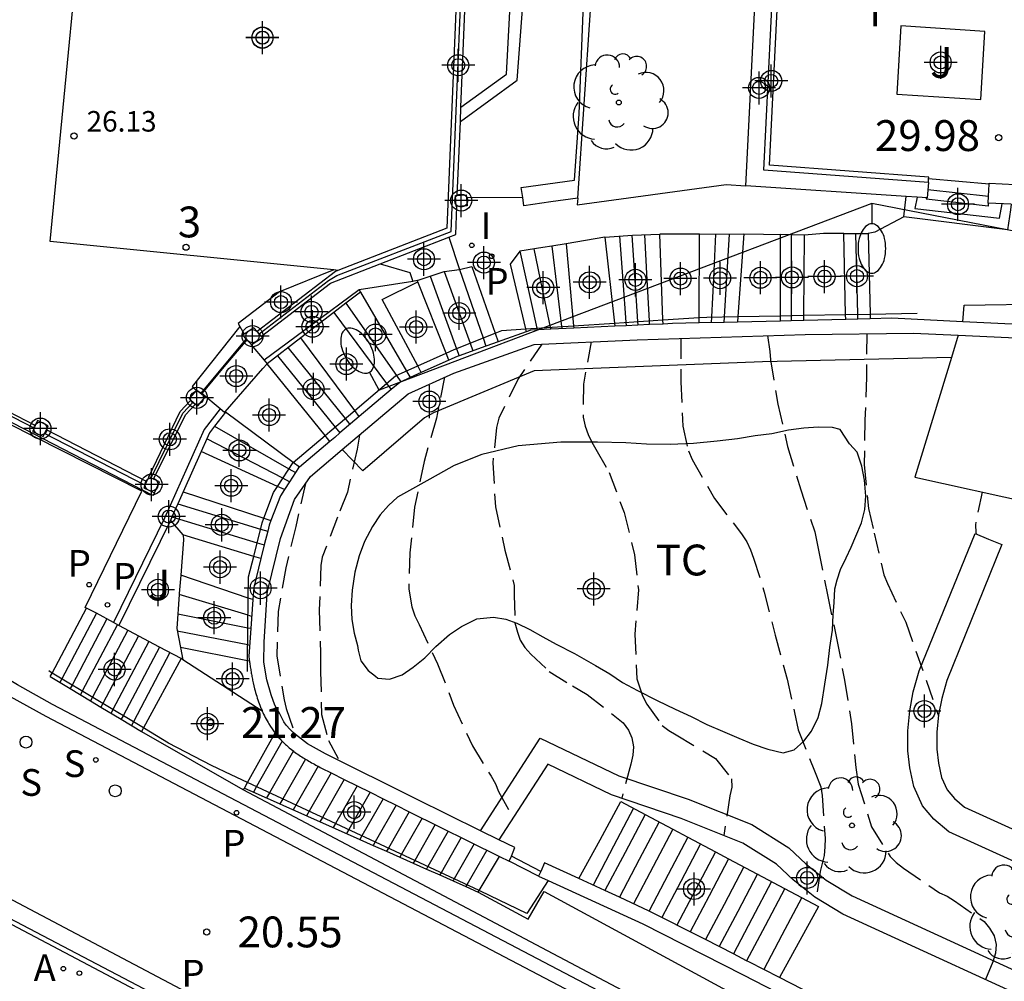
# Model space of a CAD drawing. Units: metres. Extents: x 583094 to 583446, y 4796790 to 4797041.
# Drawn here: x 583322 to 583346, y 4796894 to 4796917 of the extents above; entities that cross this region are included whole.
import ezdxf
from ezdxf.enums import TextEntityAlignment as Align

# ---------------------------------------------------------------- set-up
doc = ezdxf.new("R2010")
doc.units = ezdxf.units.M
doc.header["$MEASUREMENT"] = 0
doc.linetypes.add('TRAZOS_NORMALES', pattern=[0.75, 0.5, -0.25])
for name, color, linetype in [('020194', 31, 'TRAZOS_NORMALES'), ('020195', 30, 'TRAZOS_NORMALES'), ('020204', 9, 'Continuous'), ('020308', 9, 'Continuous'), ('060106', 9, 'Continuous'), ('060108', 9, 'Continuous'), ('060113', 4, 'Continuous'), ('060117', 9, 'Continuous'), ('060124', 9, 'Continuous'), ('060141', 9, 'Continuous'), ('060144', 9, 'Continuous'), ('060145', 9, 'Continuous'), ('070104', 3, 'Continuous'), ('070105', 6, 'Continuous'), ('070106', 6, 'Continuous'), ('070108', 9, 'Continuous'), ('070110', 9, 'Continuous'), ('080107', 9, 'Continuous'), ('080201', 9, 'Continuous'), ('080202', 9, 'Continuous'), ('080303', 9, 'Continuous'), ('080308', 9, 'Continuous'), ('100107', 3, 'Continuous'), ('100115', 4, 'Continuous'), ('100116', 71, 'Continuous'), ('100202', 3, 'Continuous'), ('100301', 7, 'Continuous'), ('100302', 7, 'Continuous'), ('200205', 4, 'Continuous'), ('200305', 4, 'Continuous'), ('210204', 9, 'Continuous'), ('210205', 4, 'Continuous'), ('210304', 9, 'Continuous'), ('210305', 4, 'Continuous'), ('220104', 9, 'Continuous'), ('250202', 9, 'Continuous'), ('260202', 9, 'Continuous'), ('270204', 9, 'Continuous'), ('270304', 9, 'Continuous'), ('C_Edificios', 5, 'Continuous'), ('Centroides', 1, 'Continuous')]:
    doc.layers.add(name, color=color, linetype=linetype)
doc.layers.add('080111', color=7, linetype='Continuous', lineweight=30)
doc.styles.add('ARIAL', font='arial.ttf', dxfattribs={"height": 1})
doc.styles.add('ARIALI', font='ariali.ttf', dxfattribs={"height": 1})
doc.styles.add('ROMANS', font='romans__.ttf', dxfattribs={"height": 1})
doc.styles.get("Standard").update_dxf_attribs({"font": 'arial.ttf'})

# ---------------------------------------------------------------- blocks, each defined once
blk = doc.blocks.new('Centroide')
for points in [[(0, -0.402), (0, 0.402)], [(0.402, 0), (-0.402, 0)]]:
    blk.add_lwpolyline(points)
for radius in [0.256, 0.159]:
    blk.add_circle((0, 0), radius)
blk = doc.blocks.new('BloquePortal')
blk.add_circle((0, 0), 0.075)
at = {"flags": 5}
blk.add_attdef('INDICE', text='', height=0.75, dxfattribs=at).set_placement((0, 0), align=Align.MIDDLE_CENTER)
blk = doc.blocks.new('HUEPIV')
blk.add_circle((0, 0), 0.145)
blk = doc.blocks.new('REIND')
blk.add_circle((0, 0), 0.055)
blk = doc.blocks.new('SANEA')
blk.add_circle((0, 0), 0.055)
blk = doc.blocks.new('ABAS')
blk.add_circle((0, 0), 0.055)
blk = doc.blocks.new('ARBOL')
blk.add_circle((0, 0), 0.0587)
for centre, radius, start, end in [((-0.28, 0.855), 0.3, 359.2878, 173.6078), ((0.097, 0.97), 0.21, 23.1565, 160.4665), ((0.438, 0.881), 0.24, 301.578, 139.328), ((-0.564, 0.381), 0.532, 92.28, 254.58), ((0.656, 0.288), 0.443, 319.8556, 114.7656), ((-0.091, 0.321), 0.12, 119.14, 310.56), ((0.819, -0.249), 0.383, 235.5275, 62.0275), ((-0.556, -0.339), 0.555, 142.64, 266.54), ((-0.039, -0.384), 0.21, 189.64, 323.88), ((0.299, -0.624), 0.532, 224.67, 0.24), ((-0.301, -0.676), 0.45, 213.78, 295.32)]:
    blk.add_arc(centre, radius, start, end)
blk = doc.blocks.new('COTAPU')
blk.add_circle((0, 0), 0.075)
blk = doc.blocks.new('FAREDI')
blk.add_line((0, 0), (0.5, 0))
blk.add_lwpolyline([(0.5, 0, 0.159986), (0.538, -0.117, 0.106322), (0.675, -0.238, 0.071006), (0.858, -0.309, 0.057309), (1.099, -0.337, 0.057309), (1.339, -0.309, 0.071006), (1.522, -0.238, 0.106322), (1.659, -0.117, 0.159986), (1.697, 0, 0.159986), (1.659, 0.117, 0.106322), (1.522, 0.238, 0.071006), (1.339, 0.309, 0.057309), (1.099, 0.337, 0.057309), (0.858, 0.309, 0.071006), (0.675, 0.238, 0.106322), (0.538, 0.117, 0.159986)], format="xyb", close=True)
blk = doc.blocks.new('PUNTO')
blk.add_circle((0, 0), 0.075)
blk = doc.blocks.new('PLUVI3')
blk.add_circle((0, 0), 0.055)

msp = doc.modelspace()

# ---------------------------------------------------------------- linework, layer by layer
at = {"layer": '020194'}
for points, elevation in [([(583338.39, 4796909.592), (583338.391, 4796908.531), (583338.437, 4796907.454), (583338.57, 4796906.852), (583338.663, 4796906.648), (583339.203, 4796905.697), (583339.867, 4796904.833), (583339.992, 4796904.638), (583340.084, 4796904.45), (583340.157, 4796904.248), (583340.417, 4796903.42), (583340.682, 4796902.375), (583340.977, 4796901.301), (583341.153, 4796900.487), (583341.244, 4796900.067), (583341.639, 4796899.068), (583341.798, 4796898.682), (583341.827, 4796898.474), (583341.897, 4796897.426), (583341.895, 4796897.219), (583341.874, 4796897.011), (583341.781, 4796896.62), (583341.684, 4796895.976)], 28.14), ([(583340.498, 4796909.659), (583340.55, 4796909.271), (583340.569, 4796909.065), (583340.749, 4796907.993), (583340.983, 4796906.962), (583341.307, 4796905.904), (583341.646, 4796904.885), (583341.734, 4796904.44), (583341.956, 4796903.356), (583342.174, 4796902.299), (583342.373, 4796901.275), (583342.541, 4796900.214), (583342.647, 4796899.155), (583342.704, 4796898.745), (583343.031, 4796897.706), (583343.485, 4796896.987), (583343.631, 4796896.84), (583343.805, 4796896.701), (583344.685, 4796896.107), (583344.867, 4796896.021), (583345.048, 4796895.907), (583345.768, 4796895.405), (583345.902, 4796895.248), (583346.011, 4796895.058), (583346.061, 4796894.846), (583346.044, 4796894.633), (583345.981, 4796894.427), (583345.803, 4796893.995)], 28.64), ([(583342.91, 4796909.703), (583342.903, 4796908.658), (583342.869, 4796907.605), (583342.85, 4796906.519), (583342.953, 4796905.45), (583343.089, 4796904.853), (583343.327, 4796903.835), (583343.416, 4796903.629), (583343.86, 4796902.69), (583344.658, 4796900.413)], 29.14), ([(583336.205, 4796909.507), (583336.017, 4796908.478), (583336.007, 4796907.67), (583336.056, 4796907.455), (583336.128, 4796907.253), (583336.217, 4796907.067), (583336.322, 4796906.893), (583336.643, 4796906.327), (583337.006, 4796905.354), (583337.262, 4796904.328), (583337.354, 4796903.471), (583337.268, 4796902.399), (583337.32, 4796901.309), (583337.452, 4796900.892), (583337.56, 4796900.692), (583337.936, 4796900.178), (583338.097, 4796900.056), (583338.276, 4796899.947), (583339.234, 4796899.37), (583339.622, 4796898.877), (583339.631, 4796898.674), (583339.579, 4796898.466), (583339.436, 4796897.5)], 27.64), ([(583332.636, 4796908.646), (583332.437, 4796907.649), (583332.137, 4796906.594), (583331.906, 4796905.485), (583331.793, 4796904.372), (583331.767, 4796903.489), (583331.84, 4796903.059), (583331.917, 4796902.845), (583332.017, 4796902.631), (583332.467, 4796901.676), (583332.857, 4796900.669), (583333.319, 4796899.68), (583333.77, 4796898.938), (583333.874, 4796898.753), (583333.949, 4796898.565), (583334.303, 4796897.923)], 26.64), ([(583330.563, 4796907.238), (583330.512, 4796906.895), (583330.271, 4796905.852), (583330.032, 4796905.239), (583329.654, 4796904.267), (583329.624, 4796904.065), (583329.588, 4796902.977), (583329.614, 4796901.923), (583329.617, 4796901.49), (583329.645, 4796900.441), (583329.811, 4796899.813), (583330.073, 4796899.318)], 26.14), ([(583329.254, 4796906.057), (583329.014, 4796905.017), (583328.77, 4796904.009), (583328.591, 4796902.95), (583328.552, 4796901.867), (583328.736, 4796900.798), (583328.783, 4796900.588), (583328.983, 4796899.986), (583328.989, 4796899.976)], 25.64)]:
    msp.add_lwpolyline(points, dxfattribs=dict(at, elevation=elevation))
at = {"layer": '020195'}
for points, elevation in [([(583335.002, 4796909.452), (583334.43, 4796908.61), (583333.956, 4796907.646), (583333.904, 4796907.422), (583333.81, 4796906.56), (583333.875, 4796905.49), (583334.106, 4796904.441), (583334.331, 4796903.578), (583334.327, 4796903.348), (583334.35, 4796902.668), (583334.408, 4796902.441), (583334.48, 4796902.252), (583334.594, 4796902.072), (583334.739, 4796901.913), (583335.185, 4796901.484), (583335.747, 4796901.139), (583336.107, 4796900.927), (583336.983, 4796900.243), (583337.112, 4796900.064), (583337.196, 4796899.876), (583337.237, 4796899.657), (583337.221, 4796899.452), (583337.17, 4796899.235), (583336.949, 4796898.404)], 27.14), ([(583345.72, 4796905.852), (583345.555, 4796905.057), (583345.567, 4796904.871), (583345.577, 4796904.83)], 29.64)]:
    msp.add_lwpolyline(points, dxfattribs=dict(at, elevation=elevation))
at = {"layer": '060106', "flags": 128}
for points in [[(583337.949, 4796910.04), (583338.835, 4796910.098)], [(583338.835, 4796910.098), (583339.016, 4796910.11), (583339.773, 4796910.123)], [(583339.773, 4796910.123), (583340.81, 4796910.141)], [(583340.81, 4796910.141), (583341.378, 4796910.151)], [(583341.378, 4796910.151), (583342.398, 4796910.169)], [(583342.398, 4796910.169), (583342.992, 4796910.18)], [(583342.992, 4796910.18), (583344.138, 4796910.2)], [(583334.607, 4796909.822), (583335.776, 4796909.898)], [(583335.776, 4796909.898), (583336.77, 4796909.963)], [(583336.77, 4796909.963), (583337.949, 4796910.04)], [(583322.676, 4796907.475), (583318.286, 4796909.738)], [(583332.673, 4796909.229), (583332.868, 4796909.316), (583333.866, 4796909.719)], [(583333.866, 4796909.719), (583334.029, 4796909.784), (583334.607, 4796909.822)], [(583331.983, 4796908.919), (583332.673, 4796909.229)], [(583331.226, 4796908.492), (583331.446, 4796908.678), (583331.983, 4796908.919)], [(583330.452, 4796907.836), (583331.226, 4796908.492)], [(583329.732, 4796907.227), (583329.847, 4796907.323), (583330.452, 4796907.836)], [(583325.386, 4796906.106), (583322.945, 4796907.366)], [(583328.951, 4796906.573), (583329.732, 4796907.227)], [(583328.57, 4796905.991), (583328.951, 4796906.573)], [(583328.236, 4796905.214), (583328.475, 4796905.845), (583328.57, 4796905.991)], [(583327.991, 4796904.288), (583328.194, 4796905.101), (583328.236, 4796905.214)], [(583327.861, 4796903.274), (583327.868, 4796903.793), (583327.991, 4796904.288)], [(583327.84, 4796901.748), (583327.861, 4796903.274)], [(583327.837, 4796901.489), (583327.84, 4796901.748)], [(583323.087, 4796901.45), (583323.003, 4796901.501)], [(583325.308, 4796900.114), (583323.087, 4796901.45)], [(583327.841, 4796898.789), (583327.44, 4796898.976), (583326.968, 4796899.205), (583325.921, 4796899.743), (583325.332, 4796900.1), (583325.308, 4796900.114)], [(583333.475, 4796896.164), (583327.841, 4796898.789)], [(583335.16, 4796896.406), (583334.636, 4796895.598), (583333.513, 4796896.146), (583333.475, 4796896.164)]]:
    msp.add_lwpolyline(points, dxfattribs=at)
at = {"layer": '060108'}
for points in [[(583348.852, 4796887.182), (583323.095, 4796900.684), (583322.24, 4796901.16), (583316.218, 4796904.786), (583315.356, 4796905.323), (583311.919, 4796907.394), (583309.309, 4796908.933), (583302.128, 4796913.078)], [(583360.072, 4796875.54), (583311.379, 4796901.075)]]:
    msp.add_lwpolyline(points, dxfattribs=at)
at = {"layer": '060113', "flags": 128}
for points in [[(583348.698, 4796886.887), (583322.937, 4796900.391), (583322.073, 4796900.872), (583316.044, 4796904.502), (583315.182, 4796905.039), (583311.748, 4796907.108), (583309.14, 4796908.646), (583301.966, 4796912.786)], [(583309.954, 4796902.193), (583309.978, 4796902.186), (583309.997, 4796902.18), (583310.016, 4796902.174), (583310.689, 4796901.962), (583360.194, 4796875.814)]]:
    msp.add_lwpolyline(points, dxfattribs=at)
at = {"layer": '060117', "flags": 128}
for points in [[(583345.893, 4796913.342), (583344.418, 4796913.468)], [(583343.817, 4796912.547), (583343.868, 4796913.044)], [(583336.541, 4796912.051), (583335.599, 4796911.888)], [(583336.541, 4796912.051), (583337.207, 4796912.101), (583337.873, 4796912.122)], [(583336.541, 4796912.051), (583336.77, 4796909.963), (583336.779, 4796909.885)], [(583338.845, 4796912.127), (583338.567, 4796912.124), (583337.873, 4796912.122)], [(583337.953, 4796909.938), (583337.949, 4796910.04), (583337.873, 4796912.122)], [(583338.835, 4796909.965), (583338.835, 4796910.098), (583338.845, 4796912.127)], [(583338.845, 4796912.127), (583339.924, 4796912.13)], [(583339.924, 4796912.13), (583339.773, 4796910.123), (583339.763, 4796909.988)], [(583339.924, 4796912.13), (583340.395, 4796912.129), (583340.811, 4796912.12)], [(583340.81, 4796910.013), (583340.81, 4796910.141), (583340.811, 4796912.12)], [(583341.394, 4796912.103), (583341.103, 4796912.111), (583341.07, 4796912.112), (583340.811, 4796912.12)], [(583341.378, 4796910.027), (583341.378, 4796910.151), (583341.394, 4796912.103)], [(583342.353, 4796912.145), (583341.86, 4796912.145), (583341.394, 4796912.103)], [(583342.353, 4796912.145), (583342.947, 4796912.145)], [(583342.4, 4796910.052), (583342.398, 4796910.169), (583342.353, 4796912.145)], [(583335.599, 4796911.888), (583335.251, 4796911.835), (583335.032, 4796911.802), (583334.468, 4796911.711), (583334.23, 4796911.396), (583334.607, 4796909.822), (583334.624, 4796909.752)], [(583335.599, 4796911.888), (583335.776, 4796909.898), (583335.782, 4796909.84)], [(583332.997, 4796911.265), (583333.303, 4796911.341), (583333.866, 4796909.719), (583333.941, 4796909.505)], [(583332.07, 4796908.757), (583331.983, 4796908.919), (583331.115, 4796910.536), (583331.986, 4796910.965)], [(583331.986, 4796910.965), (583331.972, 4796911)], [(583332.741, 4796909.058), (583332.673, 4796909.229), (583331.986, 4796910.965)], [(583330.559, 4796910.769), (583330.59, 4796910.716), (583330.235, 4796910.444), (583329.941, 4796910.217)], [(583329.941, 4796910.217), (583329.137, 4796909.6)], [(583329.941, 4796910.217), (583331.226, 4796908.492), (583331.336, 4796908.344)], [(583327.656, 4796909.877), (583326.496, 4796908.42), (583326.599, 4796908.333)], [(583329.137, 4796909.6), (583328.317, 4796908.969)], [(583330.562, 4796907.689), (583330.452, 4796907.836), (583329.137, 4796909.6)], [(583327.175, 4796907.873), (583326.727, 4796908.25), (583326.717, 4796908.259), (583327.811, 4796909.568)], [(583327.297, 4796907.802), (583328.211, 4796908.858), (583328.317, 4796908.969)], [(583328.244, 4796909.057), (583328.317, 4796908.969)], [(583329.848, 4796907.085), (583329.732, 4796907.227), (583328.317, 4796908.969)], [(583327.306, 4796907.795), (583327.297, 4796907.802)], [(583328.739, 4796905.914), (583328.57, 4796905.991), (583326.713, 4796906.84)], [(583326.275, 4796905.856), (583328.236, 4796905.214), (583328.411, 4796905.157)], [(583328.167, 4796904.234), (583327.991, 4796904.288), (583326.264, 4796904.812)], [(583327.971, 4796903.236), (583327.861, 4796903.274), (583326.217, 4796903.829)], [(583323.041, 4796901.363), (583323.087, 4796901.45), (583323.922, 4796903.031)], [(583327.889, 4796901.738), (583327.84, 4796901.748), (583326.209, 4796902.07)], [(583326.226, 4796901.8), (583325.308, 4796900.114), (583325.263, 4796900.03)], [(583327.765, 4796898.652), (583327.841, 4796898.789), (583328.513, 4796899.992)], [(583335.905, 4796896.449), (583336.42, 4796897.395), (583336.927, 4796898.325), (583337.518, 4796898.013), (583338.191, 4796897.655), (583338.561, 4796897.459), (583339.231, 4796897.104), (583339.551, 4796896.935), (583341.741, 4796895.774), (583340.79, 4796894.044)], [(583333.451, 4796896.123), (583333.475, 4796896.164), (583333.972, 4796896.99)], [(583334.925, 4796896.513), (583334.213, 4796896.872)]]:
    msp.add_lwpolyline(points, dxfattribs=at)
at = {"layer": '060117'}
for points in [[(583346.427, 4796912.851), (583346.408, 4796912.713), (583346.341, 4796912.228), (583343.817, 4796912.547)], [(583331.972, 4796911), (583332.283, 4796911.104), (583332.624, 4796911.217), (583332.997, 4796911.265)], [(583331.868, 4796910.975), (583330.559, 4796910.769)], [(583331.972, 4796911), (583331.868, 4796910.975)], [(583327.918, 4796909.454), (583327.934, 4796909.434)], [(583327.934, 4796909.434), (583328.244, 4796909.057)], [(583327.297, 4796907.802), (583327.281, 4796907.784), (583327.175, 4796907.873)], [(583329.103, 4796906.46), (583328.951, 4796906.573), (583327.306, 4796907.795)], [(583326.267, 4796901.774), (583326.226, 4796901.8)], [(583328.2, 4796900.526), (583326.267, 4796901.774)]]:
    msp.add_lwpolyline(points, dxfattribs=at)
at = {"layer": '060124', "flags": 128}
for points in [[(583335.798, 4796913.441), (583335.909, 4796915.049), (583336.015, 4796917.726), (583336.403, 4796921.328), (583337.587, 4796935.645), (583339.126, 4796954.296), (583339.303, 4796956.872), (583336.988, 4796957.157), (583337.005, 4796957.295)], [(583332.741, 4796912.052), (583332.997, 4796911.265)], [(583342.947, 4796912.145), (583342.992, 4796910.18), (583342.994, 4796910.067)], [(583331.067, 4796911.405), (583331.789, 4796911.191), (583331.868, 4796910.975)], [(583345.253, 4796909.996), (583345.282, 4796910.399), (583347.335, 4796910.434), (583349.603, 4796910.497)], [(583327.656, 4796909.877), (583327.76, 4796909.693)]]:
    msp.add_lwpolyline(points, dxfattribs=at)
at = {"layer": '060124'}
for points in [[(583343.817, 4796912.547), (583343.108, 4796912.177), (583342.947, 4796912.145)], [(583329.939, 4796911.254), (583328.622, 4796910.722), (583327.611, 4796909.956), (583327.656, 4796909.877)], [(583325.579, 4796905.836), (583325.535, 4796905.765), (583318.259, 4796909.519), (583318.01, 4796909.591)]]:
    msp.add_lwpolyline(points, dxfattribs=at)
at = {"layer": '060141', "flags": 128}
for points in [[(583344.399, 4796913.212), (583345.878, 4796913.052)], [(583344.138, 4796913.026), (583344.084, 4796912.749), (583346.143, 4796912.512), (583346.211, 4796912.863)], [(583345.868, 4796912.881), (583345.863, 4796912.804), (583344.357, 4796912.975), (583344.385, 4796913.01)], [(583336.892, 4796912.077), (583336.972, 4796910.994), (583337.046, 4796909.981)], [(583337.192, 4796912.1), (583337.267, 4796911.005), (583337.336, 4796910)], [(583337.621, 4796910.019), (583337.568, 4796911.018), (583337.51, 4796912.112)], [(583339.233, 4796912.128), (583339.18, 4796911.058), (583339.133, 4796910.112)], [(583339.451, 4796910.118), (583339.509, 4796911.061), (583339.575, 4796912.129)], [(583341.07, 4796912.112), (583341.07, 4796911.066), (583341.07, 4796910.146)], [(583342.638, 4796912.145), (583342.683, 4796910.174)], [(583334.811, 4796911.768), (583335.015, 4796910.791), (583335.21, 4796909.861)], [(583335.251, 4796911.835), (583335.372, 4796910.831), (583335.486, 4796909.879)], [(583334.468, 4796911.711), (583334.883, 4796909.84)], [(583332.997, 4796911.265), (583333.574, 4796909.601)], [(583332.283, 4796911.104), (583332.926, 4796909.34)], [(583332.624, 4796911.217), (583333.259, 4796909.474)], [(583330.59, 4796910.716), (583331.708, 4796908.796)], [(583330.235, 4796910.444), (583331.464, 4796908.687)], [(583339.133, 4796910.112), (583339.126, 4796909.972)], [(583339.443, 4796909.98), (583339.451, 4796910.118)], [(583341.07, 4796910.146), (583341.07, 4796910.02)], [(583342.683, 4796910.174), (583342.685, 4796910.059)], [(583334.883, 4796909.84), (583334.892, 4796909.8)], [(583335.21, 4796909.861), (583335.22, 4796909.815)], [(583335.486, 4796909.879), (583335.493, 4796909.827)], [(583337.046, 4796909.981), (583337.053, 4796909.898)], [(583337.336, 4796910), (583337.342, 4796909.911)], [(583337.626, 4796909.924), (583337.621, 4796910.019)], [(583333.574, 4796909.601), (583333.644, 4796909.399)], [(583330.222, 4796907.641), (583328.833, 4796909.366)], [(583333.259, 4796909.474), (583333.328, 4796909.286)], [(583328.567, 4796909.162), (583329.975, 4796907.432)], [(583332.926, 4796909.34), (583332.99, 4796909.166)], [(583331.464, 4796908.687), (583331.572, 4796908.533)], [(583331.708, 4796908.796), (583331.801, 4796908.636)], [(583327.041, 4796907.456), (583328.847, 4796906.417)], [(583329.975, 4796907.432), (583330.091, 4796907.29)], [(583330.337, 4796907.498), (583330.222, 4796907.641)], [(583328.697, 4796906.187), (583326.849, 4796907.143)], [(583328.847, 4796906.417), (583329.006, 4796906.325)], [(583328.861, 4796906.102), (583328.697, 4796906.187)], [(583326.145, 4796905.564), (583328.157, 4796904.953)], [(583326.003, 4796905.248), (583328.073, 4796904.619)], [(583328.157, 4796904.953), (583328.332, 4796904.899)], [(583328.073, 4796904.619), (583328.249, 4796904.565)], [(583327.855, 4796902.856), (583326.179, 4796903.364)], [(583324.163, 4796902.903), (583323.322, 4796901.309)], [(583327.851, 4796902.544), (583326.144, 4796902.881)], [(583324.419, 4796902.766), (583323.57, 4796901.159)], [(583327.942, 4796902.829), (583327.855, 4796902.856)], [(583324.675, 4796902.629), (583323.82, 4796901.009)], [(583324.931, 4796902.492), (583324.068, 4796900.86)], [(583327.845, 4796902.133), (583326.131, 4796902.472)], [(583327.92, 4796902.53), (583327.851, 4796902.544)], [(583325.186, 4796902.356), (583324.317, 4796900.71)], [(583325.442, 4796902.219), (583324.566, 4796900.56)], [(583325.698, 4796902.083), (583324.815, 4796900.411)], [(583325.954, 4796901.946), (583325.064, 4796900.261)], [(583327.891, 4796902.124), (583327.845, 4796902.133)], [(583323.322, 4796901.309), (583323.276, 4796901.222)], [(583323.57, 4796901.159), (583323.525, 4796901.072)], [(583323.82, 4796901.009), (583323.774, 4796900.923)], [(583324.068, 4796900.86), (583324.023, 4796900.773)], [(583324.317, 4796900.71), (583324.272, 4796900.624)], [(583324.566, 4796900.56), (583324.521, 4796900.475)], [(583324.815, 4796900.411), (583324.77, 4796900.325)], [(583325.064, 4796900.261), (583325.019, 4796900.176)], [(583328.688, 4796899.791), (583328.058, 4796898.687)], [(583328.959, 4796899.554), (583328.379, 4796898.538)], [(583329.253, 4796899.355), (583328.7, 4796898.388)], [(583329.559, 4796899.181), (583329.021, 4796898.239)], [(583329.874, 4796899.021), (583329.343, 4796898.089)], [(583330.191, 4796898.864), (583329.664, 4796897.94)], [(583328.058, 4796898.687), (583327.983, 4796898.555)], [(583330.508, 4796898.707), (583329.984, 4796897.79)], [(583328.379, 4796898.538), (583328.307, 4796898.411)], [(583328.7, 4796898.388), (583328.631, 4796898.267)], [(583330.825, 4796898.549), (583330.305, 4796897.641)], [(583331.142, 4796898.392), (583330.627, 4796897.491)], [(583329.021, 4796898.239), (583328.955, 4796898.122)], [(583329.343, 4796898.089), (583329.28, 4796897.978)], [(583331.459, 4796898.235), (583330.948, 4796897.341)], [(583337.235, 4796898.162), (583336.748, 4796897.238), (583336.25, 4796896.29)], [(583329.664, 4796897.94), (583329.604, 4796897.834)], [(583331.776, 4796898.078), (583331.269, 4796897.192)], [(583332.092, 4796897.922), (583331.59, 4796897.043)], [(583337.518, 4796898.013), (583337.03, 4796897.087), (583336.54, 4796896.157)], [(583329.984, 4796897.79), (583329.928, 4796897.69)], [(583330.305, 4796897.641), (583330.252, 4796897.546)], [(583332.409, 4796897.765), (583331.911, 4796896.893)], [(583332.725, 4796897.608), (583332.232, 4796896.743)], [(583337.858, 4796897.832), (583337.373, 4796896.911), (583336.891, 4796895.996)], [(583338.191, 4796897.655), (583337.71, 4796896.741), (583337.234, 4796895.838)], [(583330.627, 4796897.491), (583330.576, 4796897.402)], [(583333.042, 4796897.451), (583332.553, 4796896.594)], [(583338.561, 4796897.459), (583338.082, 4796896.549), (583337.615, 4796895.663)], [(583330.948, 4796897.341), (583330.9, 4796897.258)], [(583331.269, 4796897.192), (583331.224, 4796897.114)], [(583333.359, 4796897.294), (583332.874, 4796896.444)], [(583333.662, 4796897.144), (583333.181, 4796896.301)], [(583338.866, 4796897.298), (583338.383, 4796896.381), (583337.923, 4796895.507)], [(583331.59, 4796897.043), (583331.549, 4796896.97)], [(583331.911, 4796896.893), (583331.873, 4796896.826)], [(583339.231, 4796897.104), (583338.742, 4796896.177), (583338.29, 4796895.319)], [(583339.551, 4796896.935), (583339.075, 4796896.031), (583338.614, 4796895.155)], [(583332.232, 4796896.743), (583332.197, 4796896.682)], [(583339.921, 4796896.739), (583339.439, 4796895.824), (583338.986, 4796894.965)], [(583332.553, 4796896.594), (583332.521, 4796896.538)], [(583332.874, 4796896.444), (583332.845, 4796896.394)], [(583340.251, 4796896.564), (583339.771, 4796895.653), (583339.319, 4796894.795)], [(583333.181, 4796896.301), (583333.155, 4796896.256)], [(583340.596, 4796896.381), (583340.115, 4796895.468), (583339.667, 4796894.618)], [(583340.915, 4796896.212), (583340.437, 4796895.305), (583339.989, 4796894.454)], [(583341.33, 4796895.992), (583340.846, 4796895.073), (583340.407, 4796894.24)]]:
    msp.add_lwpolyline(points, dxfattribs=at)
at = {"layer": '060144', "flags": 128}
msp.add_lwpolyline([(583311.341, 4796900.998), (583316.935, 4796898.06), (583325.817, 4796893.373), (583333.693, 4796889.241), (583343.611, 4796884.057), (583352.763, 4796879.247), (583357.089, 4796876.981), (583357.914, 4796876.582)], dxfattribs=at)
at = {"layer": '060145', "flags": 128}
for points in [[(583322.645, 4796907.408), (583318.275, 4796909.662)], [(583325.344, 4796906.017), (583322.903, 4796907.277)], [(583325.964, 4796905.159), (583324.713, 4796902.609)]]:
    msp.add_lwpolyline(points, dxfattribs=at)
at = {"layer": '060145'}
for points in [[(583327.306, 4796907.795), (583327.041, 4796907.456), (583326.916, 4796907.294), (583326.849, 4796907.143), (583326.713, 4796906.84)], [(583326.713, 4796906.84), (583326.275, 4796905.856)], [(583326.275, 4796905.856), (583326.145, 4796905.564), (583326.003, 4796905.248), (583325.964, 4796905.159)]]:
    msp.add_lwpolyline(points, dxfattribs=at)
at = {"layer": '070104', "flags": 128}
msp.add_lwpolyline([(583331.853, 4796905.929), (583331.488, 4796905.728), (583331.27, 4796905.524), (583331.073, 4796905.298), (583330.881, 4796905.011), (583330.687, 4796904.652), (583330.558, 4796904.299), (583330.454, 4796903.906), (583330.389, 4796903.468), (583330.36, 4796903.089), (583330.377, 4796902.75), (583330.433, 4796902.417), (583330.517, 4796902.116), (583330.534, 4796902.005), (583330.602, 4796901.745), (583330.775, 4796901.508), (583330.954, 4796901.372), (583331.013, 4796901.324), (583331.293, 4796901.305), (583331.602, 4796901.408), (583331.874, 4796901.589), (583332.153, 4796901.82), (583332.427, 4796902.097), (583332.754, 4796902.385), (583333.051, 4796902.585), (583333.42, 4796902.771), (583333.831, 4796902.81), (583334.13, 4796902.763), (583334.397, 4796902.665), (583334.714, 4796902.506), (583335.027, 4796902.327), (583335.352, 4796902.153), (583335.8, 4796901.922), (583336.312, 4796901.635), (583336.655, 4796901.433), (583336.968, 4796901.22), (583337.334, 4796901.022), (583337.811, 4796900.785), (583338.251, 4796900.575), (583338.64, 4796900.391), (583339.016, 4796900.202), (583339.403, 4796900.036), (583339.797, 4796899.865), (583340.147, 4796899.724), (583340.504, 4796899.595), (583340.874, 4796899.51), (583341.147, 4796899.585), (583341.377, 4796899.797), (583341.568, 4796900.037), (583341.728, 4796900.371), (583341.82, 4796900.71), (583341.895, 4796901.176), (583341.964, 4796901.64), (583342.013, 4796902.07), (583342.079, 4796902.492), (583342.093, 4796902.87), (583342.119, 4796903.168), (583342.136, 4796903.496), (583342.188, 4796903.721), (583342.273, 4796903.967), (583342.411, 4796904.251), (583342.536, 4796904.509), (583342.648, 4796904.777), (583342.786, 4796905.105), (583342.867, 4796905.426), (583342.887, 4796905.755), (583342.859, 4796906.14), (583342.794, 4796906.481), (583342.681, 4796906.821), (583342.494, 4796907.025), (583342.268, 4796907.377), (583342.082, 4796907.421), (583341.726, 4796907.433), (583341.378, 4796907.404), (583341.004, 4796907.355), (583340.598, 4796907.27), (583340.193, 4796907.22), (583339.767, 4796907.148), (583339.273, 4796907.089), (583338.699, 4796907.037), (583338.125, 4796907.011), (583337.552, 4796907.021), (583337.049, 4796907.047), (583336.355, 4796907.062), (583335.466, 4796907.065), (583334.432, 4796906.98), (583333.545, 4796906.764), (583332.868, 4796906.498), (583332.481, 4796906.276), (583331.853, 4796905.929)], dxfattribs=at)
at = {"layer": '070105', "flags": 128}
for points in [[(583335.877, 4796913), (583336.186, 4796917.577), (583336.574, 4796921.179), (583337.008, 4796926.647)], [(583333.036, 4796915.214), (583333.296, 4796921.474), (583323.831, 4796922.744), (583323.83, 4796922.633), (583323.828, 4796922.522)], [(583344.412, 4796913.383), (583340.405, 4796913.683), (583340.638, 4796918.294)], [(583344.418, 4796913.468), (583344.422, 4796913.515), (583340.545, 4796913.806), (583340.743, 4796917.74)], [(583334.538, 4796913.016), (583334.503, 4796913.259), (583335.798, 4796913.441)], [(583335.877, 4796913), (583335.866, 4796912.838), (583339.49, 4796913.33), (583339.97, 4796913.298)], [(583343.868, 4796913.044), (583339.97, 4796913.298)], [(583332.741, 4796912.052), (583332.908, 4796912.117), (583332.936, 4796912.8)], [(583330.042, 4796911.244), (583329.979, 4796911.22), (583328.075, 4796909.755)], [(583325.44, 4796906.221), (583326.206, 4796907.814), (583326.463, 4796908.09)], [(583325.554, 4796906.168), (583326.331, 4796907.728), (583326.578, 4796907.994)], [(583327.725, 4796898.621), (583348.978, 4796887.383)], [(583334.925, 4796896.513), (583335.16, 4796896.406), (583337.466, 4796895.347), (583339.9, 4796894.106), (583342.819, 4796892.61), (583349.706, 4796888.974)]]:
    msp.add_lwpolyline(points, dxfattribs=at)
at = {"layer": '070105'}
for points in [[(583339.97, 4796913.298), (583340.224, 4796918.327), (583340.275, 4796918.323)], [(583333.022, 4796914.869), (583333.036, 4796915.214)], [(583332.947, 4796913.067), (583333.022, 4796914.869)], [(583344.412, 4796913.383), (583344.418, 4796913.468)], [(583344.412, 4796913.383), (583344.385, 4796913.01), (583344.138, 4796913.026), (583343.868, 4796913.044)], [(583346.427, 4796912.851), (583345.868, 4796912.881), (583345.878, 4796913.052), (583345.893, 4796913.342)], [(583345.893, 4796913.342), (583345.894, 4796913.367), (583349.054, 4796913.2)], [(583335.877, 4796913), (583335.223, 4796912.908), (583334.568, 4796912.816), (583334.538, 4796913.016)], [(583331.067, 4796911.405), (583332.741, 4796912.052)], [(583328.178, 4796909.645), (583329.857, 4796910.937), (583331.067, 4796911.405)], [(583342.994, 4796910.067), (583342.4, 4796910.052)], [(583345.253, 4796909.996), (583343.524, 4796910.08), (583342.994, 4796910.067)], [(583335.782, 4796909.84), (583335.22, 4796909.815), (583334.737, 4796909.793), (583334.624, 4796909.752)], [(583336.779, 4796909.885), (583335.782, 4796909.84)], [(583337.953, 4796909.938), (583337.626, 4796909.924), (583337.342, 4796909.911), (583337.053, 4796909.898), (583336.779, 4796909.885)], [(583338.835, 4796909.965), (583338.186, 4796909.949), (583337.953, 4796909.938)], [(583339.763, 4796909.988), (583339.443, 4796909.98), (583338.835, 4796909.965)], [(583340.81, 4796910.013), (583339.763, 4796909.988)], [(583341.378, 4796910.027), (583341.07, 4796910.02), (583340.81, 4796910.013)], [(583342.4, 4796910.052), (583341.378, 4796910.027)], [(583349.522, 4796909.79), (583345.253, 4796909.996)], [(583330.148, 4796906.885), (583331.75, 4796908.245), (583332.861, 4796908.748), (583334.821, 4796909.444), (583337.327, 4796909.558), (583341.416, 4796909.688), (583344.053, 4796909.714), (583345.136, 4796909.665)], [(583334.624, 4796909.752), (583334.031, 4796909.537), (583333.941, 4796909.505)], [(583345.136, 4796909.665), (583349.504, 4796909.469), (583350.476, 4796909.341), (583350.874, 4796909.263)], [(583323.922, 4796903.031), (583323.894, 4796903.046), (583325.266, 4796905.875), (583318.131, 4796909.484)], [(583333.941, 4796909.505), (583333.644, 4796909.399), (583332.99, 4796909.166), (583332.943, 4796909.149), (583332.741, 4796909.058)], [(583332.741, 4796909.058), (583332.07, 4796908.757)], [(583332.07, 4796908.757), (583331.801, 4796908.636), (583331.545, 4796908.521), (583331.336, 4796908.344)], [(583331.336, 4796908.344), (583330.562, 4796907.689)], [(583330.562, 4796907.689), (583330.091, 4796907.29), (583329.965, 4796907.183), (583329.848, 4796907.085)], [(583329.848, 4796907.085), (583329.103, 4796906.46)], [(583333.515, 4796897.613), (583331.936, 4796898.392), (583329.738, 4796899.485), (583329.3, 4796899.728), (583329.013, 4796899.954), (583328.877, 4796900.078), (583328.784, 4796900.185), (583328.727, 4796900.265), (583328.624, 4796900.454), (583328.51, 4796900.67), (583328.415, 4796900.924), (583328.313, 4796901.283), (583328.236, 4796901.714), (583328.243, 4796902.204), (583328.317, 4796903.38), (583328.326, 4796903.434), (583328.644, 4796904.723), (583328.984, 4796905.672), (583329.375, 4796906.229), (583330.148, 4796906.885)], [(583329.103, 4796906.46), (583329.083, 4796906.443), (583329.006, 4796906.325), (583328.861, 4796906.102), (583328.739, 4796905.914)], [(583328.739, 4796905.914), (583328.64, 4796905.762), (583328.411, 4796905.157)], [(583328.411, 4796905.157), (583328.369, 4796905.046), (583328.332, 4796904.899), (583328.249, 4796904.565), (583328.167, 4796904.234)], [(583328.167, 4796904.234), (583327.992, 4796903.53), (583327.971, 4796903.236)], [(583327.971, 4796903.236), (583327.92, 4796902.53), (583327.872, 4796901.863), (583327.876, 4796901.834), (583327.88, 4796901.804), (583327.884, 4796901.775), (583327.889, 4796901.738)], [(583324.579, 4796902.68), (583324.163, 4796902.903), (583323.922, 4796903.031)], [(583324.713, 4796902.609), (583324.579, 4796902.68)], [(583326.226, 4796901.8), (583325.698, 4796902.083), (583324.713, 4796902.609)], [(583327.889, 4796901.738), (583327.892, 4796901.716), (583327.896, 4796901.687), (583327.901, 4796901.657), (583327.905, 4796901.628), (583327.909, 4796901.599), (583327.914, 4796901.569), (583327.918, 4796901.54), (583327.923, 4796901.51), (583327.928, 4796901.481), (583327.933, 4796901.451), (583327.938, 4796901.422), (583327.943, 4796901.392), (583327.949, 4796901.363), (583327.954, 4796901.333), (583327.96, 4796901.303), (583327.966, 4796901.274), (583327.973, 4796901.244), (583327.979, 4796901.214), (583327.996, 4796901.14), (583328.015, 4796901.066), (583328.027, 4796901.021), (583328.039, 4796900.976), (583328.052, 4796900.931), (583328.066, 4796900.886), (583328.08, 4796900.842), (583328.095, 4796900.797), (583328.11, 4796900.753), (583328.126, 4796900.709), (583328.142, 4796900.665), (583328.16, 4796900.622), (583328.177, 4796900.579), (583328.196, 4796900.536), (583328.2, 4796900.526)], [(583323.041, 4796901.363), (583323.525, 4796901.072), (583324.023, 4796900.773), (583324.272, 4796900.624), (583324.77, 4796900.325), (583325.263, 4796900.03)], [(583328.2, 4796900.526), (583328.214, 4796900.494), (583328.234, 4796900.452), (583328.254, 4796900.411), (583328.274, 4796900.37), (583328.296, 4796900.329), (583328.317, 4796900.29), (583328.34, 4796900.251), (583328.363, 4796900.212), (583328.401, 4796900.15), (583328.442, 4796900.09), (583328.458, 4796900.066), (583328.475, 4796900.043), (583328.491, 4796900.02), (583328.513, 4796899.992)], [(583325.263, 4796900.03), (583327.725, 4796898.621), (583327.765, 4796898.652)], [(583328.513, 4796899.992), (583328.525, 4796899.975), (583328.543, 4796899.953), (583328.56, 4796899.932), (583328.578, 4796899.91), (583328.596, 4796899.889), (583328.615, 4796899.869), (583328.633, 4796899.848), (583328.652, 4796899.828), (583328.671, 4796899.808), (583328.69, 4796899.789), (583328.709, 4796899.769), (583328.728, 4796899.75), (583328.748, 4796899.732), (583328.768, 4796899.713), (583328.788, 4796899.695), (583328.808, 4796899.677), (583328.858, 4796899.633), (583328.91, 4796899.592), (583328.941, 4796899.567), (583328.959, 4796899.554), (583328.972, 4796899.543), (583329.004, 4796899.52), (583329.035, 4796899.497), (583329.068, 4796899.474), (583329.1, 4796899.452), (583329.133, 4796899.431), (583329.166, 4796899.409), (583329.199, 4796899.388), (583329.232, 4796899.368), (583329.253, 4796899.355), (583329.266, 4796899.347), (583329.299, 4796899.327), (583329.333, 4796899.307), (583329.367, 4796899.288), (583329.401, 4796899.268), (583329.436, 4796899.249), (583329.47, 4796899.23), (583329.504, 4796899.211), (583329.539, 4796899.192), (583329.559, 4796899.181), (583329.573, 4796899.173), (583329.608, 4796899.154), (583329.642, 4796899.135), (583329.874, 4796899.021), (583330.191, 4796898.864), (583330.508, 4796898.707), (583330.825, 4796898.549), (583331.142, 4796898.392), (583331.459, 4796898.235), (583331.776, 4796898.078), (583333.972, 4796896.99)], [(583327.765, 4796898.652), (583328.031, 4796898.534), (583330.576, 4796897.402), (583330.9, 4796897.258), (583331.224, 4796897.114), (583331.549, 4796896.97), (583331.873, 4796896.826), (583332.197, 4796896.682), (583332.521, 4796896.538), (583332.845, 4796896.394), (583333.155, 4796896.256), (583333.451, 4796896.123)], [(583333.959, 4796897.393), (583333.515, 4796897.613)], [(583334.213, 4796896.872), (583334.262, 4796896.997), (583334.344, 4796897.203), (583333.959, 4796897.393)], [(583333.972, 4796896.99), (583334.212, 4796896.871)], [(583334.212, 4796896.871), (583334.213, 4796896.872)], [(583335.905, 4796896.449), (583335.07, 4796896.832), (583334.976, 4796896.625), (583334.925, 4796896.513)], [(583340.79, 4796894.044), (583340.407, 4796894.24), (583340.059, 4796894.418), (583339.989, 4796894.454), (583339.667, 4796894.618), (583338.986, 4796894.965), (583338.614, 4796895.155), (583337.923, 4796895.507), (583337.618, 4796895.662), (583336.891, 4796895.996), (583336.54, 4796896.157), (583335.905, 4796896.449)], [(583333.451, 4796896.123), (583334.668, 4796895.467), (583335.064, 4796896.134), (583351.273, 4796887.352), (583350.849, 4796886.379), (583363.636, 4796879.891), (583365.603, 4796878.937)], [(583346.397, 4796891.102), (583342.98, 4796892.921), (583340.79, 4796894.044)]]:
    msp.add_lwpolyline(points, dxfattribs=at)
at = {"layer": '070106', "flags": 128}
for points in [[(583334.538, 4796913.016), (583333.171, 4796913.005)], [(583327.821, 4796909.557), (583327.268, 4796908.896), (583326.727, 4796908.25)], [(583334.976, 4796896.625), (583334.262, 4796896.997)]]:
    msp.add_lwpolyline(points, dxfattribs=at)
at = {"layer": '070108', "flags": 128}
for points in [[(583328.127, 4796909.7), (583329.811, 4796910.997), (583330.018, 4796911.117), (583332.801, 4796912.194), (583333.182, 4796921.378), (583323.83, 4796922.633)], [(583325.497, 4796906.195), (583326.269, 4796907.771), (583326.521, 4796908.042)]]:
    msp.add_lwpolyline(points, dxfattribs=at)
at = {"layer": '070110', "flags": 128}
for points in [[(583332.936, 4796912.8), (583332.92, 4796912.799), (583332.901, 4796913.064), (583332.947, 4796913.067)], [(583327.811, 4796909.568), (583327.821, 4796909.557), (583327.918, 4796909.454)], [(583326.578, 4796907.994), (583326.632, 4796907.948), (583326.808, 4796908.157), (583326.599, 4796908.333)], [(583322.903, 4796907.277), (583322.945, 4796907.366), (583322.992, 4796907.466), (583322.73, 4796907.589), (583322.676, 4796907.475)], [(583325.554, 4796906.168), (583325.497, 4796906.195), (583325.44, 4796906.221)]]:
    msp.add_lwpolyline(points, dxfattribs=at)
at = {"layer": '070110'}
for points in [[(583333.171, 4796913.005), (583333.185, 4796912.818), (583332.936, 4796912.8)], [(583332.947, 4796913.067), (583333.166, 4796913.083), (583333.171, 4796913.005)], [(583328.075, 4796909.755), (583327.993, 4796909.843), (583327.76, 4796909.693)], [(583327.76, 4796909.693), (583327.719, 4796909.666), (583327.811, 4796909.568)], [(583327.934, 4796909.434), (583328.209, 4796909.612), (583328.178, 4796909.645)], [(583328.178, 4796909.645), (583328.127, 4796909.7), (583328.075, 4796909.755)], [(583326.599, 4796908.333), (583326.423, 4796908.124), (583326.463, 4796908.09)], [(583326.463, 4796908.09), (583326.521, 4796908.042), (583326.578, 4796907.994)], [(583322.676, 4796907.475), (583322.645, 4796907.408)], [(583322.645, 4796907.408), (583322.607, 4796907.327), (583322.869, 4796907.204), (583322.903, 4796907.277)], [(583325.344, 4796906.017), (583325.317, 4796905.959), (583325.579, 4796905.836)], [(583325.44, 4796906.221), (583325.386, 4796906.106), (583325.344, 4796906.017)], [(583325.579, 4796905.836), (583325.702, 4796906.098), (583325.554, 4796906.168)]]:
    msp.add_lwpolyline(points, dxfattribs=at)
at = {"layer": '080107'}
msp.add_lwpolyline([(583345.136, 4796909.665), (583344.972, 4796909.129)], dxfattribs=at).dxf.unprotected_set("ltscale", 0)
at = {"layer": '080107', "flags": 128}
msp.add_lwpolyline([(583344.972, 4796909.129), (583344.081, 4796906.215), (583346.946, 4796905.58), (583347.502, 4796907.361), (583349.83, 4796906.842)], dxfattribs=at).dxf.unprotected_set("ltscale", 0)
at = {"layer": '080111'}
for points in [[(583324.057, 4796922.491), (583333.068, 4796921.283), (583332.694, 4796912.27), (583330.042, 4796911.244)], [(583329.939, 4796911.254), (583323.039, 4796911.947), (583324.033, 4796922.239)], [(583330.042, 4796911.244), (583329.939, 4796911.254)]]:
    msp.add_lwpolyline(points, dxfattribs=at)
at = {"layer": '100107', "flags": 128}
for points in [[(583333.036, 4796915.214), (583334.141, 4796916.019), (583334.444, 4796921.657), (583334.517, 4796924.605), (583332.312, 4796925.24), (583327.474, 4796926.084), (583324.051, 4796926.273), (583324.062, 4796926.573), (583324.104, 4796926.852)], [(583344.972, 4796909.129), (583340.373, 4796909.022), (583336.447, 4796908.863), (583334.819, 4796908.8), (583332.366, 4796907.783), (583332.145, 4796907.656), (583330.647, 4796906.372), (583330.148, 4796906.885)], [(583348.342, 4796896.804), (583348.198, 4796896.485), (583348.049, 4796896.159), (583344.907, 4796897.587), (583344.547, 4796897.898), (583344.268, 4796898.22), (583344.056, 4796898.69), (583343.96, 4796899.145), (583343.909, 4796899.558), (583343.913, 4796900.048), (583343.958, 4796900.533), (583344.045, 4796900.992), (583344.191, 4796901.503), (583345.547, 4796904.842)], [(583333.515, 4796897.613), (583334.967, 4796899.864), (583336.881, 4796898.951), (583338.566, 4796898.381), (583340.116, 4796897.763), (583341.016, 4796897.2), (583341.436, 4796896.798), (583341.923, 4796896.41), (583342.555, 4796896.029), (583348.125, 4796893.477), (583348.024, 4796893.253), (583347.92, 4796893.025), (583342.328, 4796895.588), (583341.646, 4796895.999), (583341.118, 4796896.419), (583340.719, 4796896.802), (583339.897, 4796897.316), (583338.399, 4796897.913), (583336.701, 4796898.488), (583335.152, 4796899.23), (583333.959, 4796897.393)]]:
    msp.add_lwpolyline(points, dxfattribs=at)
at = {"layer": '100107'}
for points in [[(583333.022, 4796914.869), (583334.401, 4796915.874), (583334.798, 4796921.16), (583335.109, 4796925.039), (583332.443, 4796925.807), (583330.986, 4796926.061)], [(583345.547, 4796904.842), (583345.878, 4796904.707), (583346.203, 4796904.576), (583344.862, 4796901.272), (583344.735, 4796900.828), (583344.66, 4796900.434), (583344.621, 4796900.013), (583344.618, 4796899.598), (583344.659, 4796899.261), (583344.733, 4796898.912), (583344.871, 4796898.606), (583345.049, 4796898.401), (583345.293, 4796898.19), (583348.342, 4796896.804)]]:
    msp.add_lwpolyline(points, dxfattribs=at)
at = {"layer": '100115', "flags": 128}
for points in [[(583330.559, 4796910.769), (583329.401, 4796909.913), (583328.244, 4796909.057)], [(583327.175, 4796907.873), (583326.785, 4796907.372), (583325.824, 4796905.216), (583324.579, 4796902.68)]]:
    msp.add_lwpolyline(points, dxfattribs=at)
at = {"layer": '100116', "flags": 128}
for points in [[(583343.741, 4796917.189), (583343.643, 4796915.529), (583345.69, 4796915.397), (583345.788, 4796917.057), (583343.741, 4796917.189)], [(583326.209, 4796902.07), (583326.267, 4796901.774)]]:
    msp.add_lwpolyline(points, dxfattribs=at)
at = {"layer": '100116'}
for points in [[(583325.964, 4796905.159), (583326.264, 4796904.812)], [(583326.264, 4796904.812), (583326.272, 4796904.803), (583326.286, 4796904.69), (583326.217, 4796903.829)], [(583326.217, 4796903.829), (583326.181, 4796903.381), (583326.179, 4796903.364), (583326.119, 4796902.534), (583326.209, 4796902.07)]]:
    msp.add_lwpolyline(points, dxfattribs=at)
at = {"layer": '220104', "flags": 128}
msp.add_lwpolyline([(583374.908, 4796903.798), (583360.503, 4796909.47), (583343.036, 4796912.875), (583331.049, 4796908.328)], dxfattribs=at)

# ---------------------------------------------------------------- block references
at = {"layer": '020204', "rotation": 359.9987685839998}
for p in [(583346.123, 4796914.472, 29.975), (583326.933, 4796900.247, 21.267), (583326.85, 4796895.153, 20.548)]:
    msp.add_blockref('COTAPU', p, dxfattribs=at)
at = {"layer": '080201', "rotation": 359.9987685839998}
msp.add_blockref('PUNTO', (583323.619, 4796914.512, 26.131), dxfattribs=at)
at = {"layer": '080202', "rotation": 359.9987685839998}
msp.add_blockref('BloquePortal', (583326.347, 4796911.808), dxfattribs=at)
at = {"layer": '100202', "rotation": 359.9987685839998}
for p in [(583336.877, 4796915.328), (583342.553, 4796897.744), (583346.53, 4796895.625)]:
    msp.add_blockref('ARBOL', p, dxfattribs=at)
at = {"layer": '200205', "rotation": 359.9987685839998}
for p in [(583323.358, 4796894.261, 20.406), (583323.75, 4796894.152, 20.469)]:
    msp.add_blockref('ABAS', p, dxfattribs=at)
at = {"layer": '210204', "rotation": 359.9987685839998}
msp.add_blockref('SANEA', (583324.148, 4796899.337, 20.019), dxfattribs=at)
at = {"layer": '210205', "rotation": 359.9987685839998}
for p in [(583333.783, 4796911.588, 25.699), (583323.988, 4796903.598, 19.674), (583324.432, 4796903.11, 21.522), (583327.575, 4796898.052, 20.483)]:
    msp.add_blockref('PLUVI3', p, dxfattribs=at)
at = {"layer": '250202'}
for p, rotation in [((583343.036, 4796912.875), 269.998768591598), ((583331.049, 4796908.328), 118.7473685888703)]:
    msp.add_blockref('FAREDI', p, dxfattribs=dict(at, rotation=rotation))
at = {"layer": '260202', "rotation": 359.9987685839998}
for p in [(583322.45, 4796899.769), (583324.621, 4796898.585)]:
    msp.add_blockref('HUEPIV', p, dxfattribs=at)
at = {"layer": '270204', "rotation": 359.9987685839998}
msp.add_blockref('REIND', (583333.299, 4796911.855, 25.751), dxfattribs=at)
at = {"layer": 'C_Edificios', "rotation": 359.9987685839998}
msp.add_blockref('Centroide', (583328.205, 4796916.907), dxfattribs=at)
at = {"layer": 'Centroides', "rotation": 359.9987685839998}
for p in [(583328.203, 4796916.903), (583332.969, 4796916.233), (583344.711, 4796916.302), (583340.291, 4796915.683), (583340.588, 4796915.853), (583333.043, 4796912.943), (583345.132, 4796912.853), (583332.136, 4796911.514), (583333.595, 4796911.434), (583342.674, 4796911.103), (583336.168, 4796910.954), (583337.281, 4796911.014), (583338.378, 4796911.044), (583339.343, 4796911.054), (583340.324, 4796911.064), (583341.091, 4796911.073), (583341.883, 4796911.093), (583335.038, 4796910.824), (583328.656, 4796910.474), (583329.398, 4796910.234), (583332.993, 4796910.204), (583329.423, 4796909.874), (583330.957, 4796909.684), (583331.946, 4796909.864), (583327.963, 4796909.644), (583330.247, 4796908.964), (583327.567, 4796908.674), (583329.448, 4796908.354), (583326.611, 4796908.144), (583332.268, 4796908.054), (583328.367, 4796907.724), (583322.801, 4796907.395), (583325.951, 4796907.135), (583327.642, 4796906.865), (583325.506, 4796906.035), (583327.444, 4796906.005), (583325.926, 4796905.255), (583327.213, 4796905.055), (583327.172, 4796904.025), (583325.663, 4796903.475), (583328.161, 4796903.515), (583336.267, 4796903.495), (583327.031, 4796902.795), (583324.607, 4796901.536), (583327.477, 4796901.306), (583344.315, 4796900.526), (583326.866, 4796900.216), (583330.437, 4796898.066), (583341.462, 4796896.466), (583338.708, 4796896.197)]:
    msp.add_blockref('Centroide', p, dxfattribs=at)

# ---------------------------------------------------------------- texts
at = {"layer": '020308', "style": 'ARIAL'}
for s, p in [('29.98', (583343.112, 4796914.148)), ('21.27', (583327.683, 4796899.872)), ('20.55', (583327.6, 4796894.778))]:
    msp.add_text(s, height=0.75, rotation=359.9988, dxfattribs=at).set_placement(p)
at = {"layer": '080303', "style": 'ARIAL'}
msp.add_text('26.13', height=0.5, rotation=359.9988, dxfattribs=at).set_placement((583323.924, 4796914.62))
at = {"layer": '080308', "style": 'ARIALI'}
msp.add_text('3', height=0.75, rotation=359.9988, dxfattribs=at).set_placement((583326.145, 4796912.047))
at = {"layer": '100301', "style": 'ARIAL'}
msp.add_text('TC', height=0.75, rotation=359.9988, dxfattribs=at).set_placement((583337.776, 4796903.824))
at = {"layer": '100302', "style": 'ARIAL'}
for p in [(583344.455, 4796915.927), (583325.415, 4796903.217)]:
    msp.add_text('J', height=0.75, rotation=359.9988, dxfattribs=at).set_placement(p)
at = {"layer": '200305', "style": 'ROMANS'}
msp.add_text('A', height=0.65, rotation=359.9988, dxfattribs=at).set_placement((583322.636, 4796893.956))
at = {"layer": '210304', "style": 'ROMANS'}
for p in [(583323.366, 4796898.921), (583322.312, 4796898.463)]:
    msp.add_text('S', height=0.65, rotation=359.9988, dxfattribs=at).set_placement(p)
at = {"layer": '210305', "style": 'ROMANS'}
for p in [(583333.633, 4796910.651), (583323.467, 4796903.791), (583324.564, 4796903.477), (583327.228, 4796896.984), (583326.234, 4796893.824)]:
    msp.add_text('P', height=0.65, rotation=359.9988, dxfattribs=at).set_placement(p)
at = {"layer": '270304', "style": 'ROMANS'}
for p in [(583342.986, 4796917.182), (583333.516, 4796912.009)]:
    msp.add_text('I', height=0.65, rotation=359.9988, dxfattribs=at).set_placement(p)

doc.saveas('drawing.dxf')
